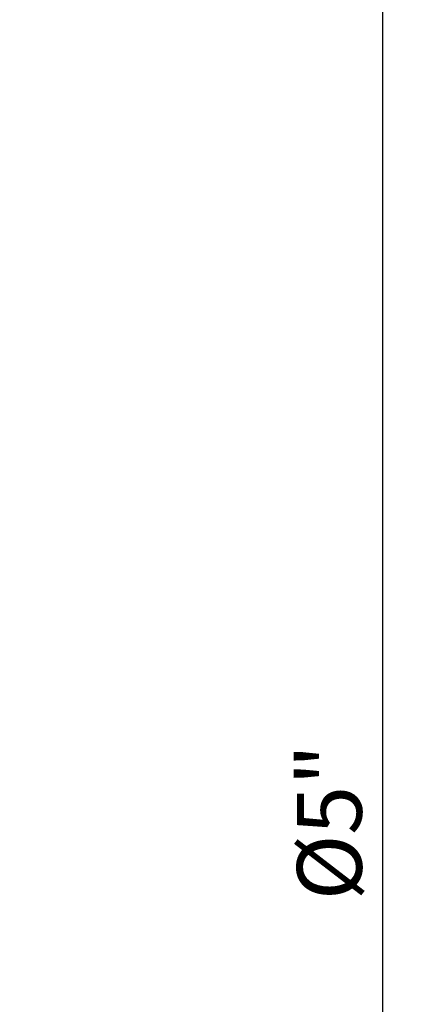
# Model space of a CAD drawing. Extents: x -1.38 to 3.62, y -2.94 to 4.33.
# Drawn here: x 2.77 to 3.62, y -0.39 to 1.71 of the extents above; entities that cross this region are included whole.
import ezdxf

# ---------------------------------------------------------------- set-up
doc = ezdxf.new("R2010")
doc.units = 0
doc.header["$MEASUREMENT"] = 0
doc.header["$PDMODE"] = 1
doc.layers.add('2', color=7, linetype='Continuous', lineweight=25)
doc.styles.add('STANDARD 3.5 mm', font='monos.ttf', dxfattribs={"height": 0.137795})
doc.dimstyles.new('AM_DIN', dxfattribs={"dimtxt": 0.137795, "dimasz": 0.098425, "dimexe": 0.07874, "dimexo": 0.03937, "dimgap": 0.03937, "dimtad": 1, "dimdec": 3, "dimzin": 11, "dimdsep": 46, "dimlunit": 3, "dimtxsty": 'STANDARD 3.5 mm', "dimcen": 0.003543, "dimadec": 0, "dimazin": 2, "dimtm": 1e-09, "dimtfac": 0.707107, "dimtdec": 3, "dimtmove": 0, "dimatfit": 3, "dimfxl": 1, "dimtolj": 1, "dimlwd": -1, "dimarcsym": 0})

# ---------------------------------------------------------------- blocks, each defined once
blk = doc.blocks.new('*D6')
at = {"layer": '2', "color": 0, "lineweight": -2, "ltscale": 0.04}
for p, q in [((2.5197, 2.5), (3.622, 2.5)), ((2.5197, -2.5), (3.622, -2.5))]:
    blk.add_line(p, q, dxfattribs=at)
at = {"layer": '2', "color": 0, "ltscale": 0.04}
blk.add_line((3.5433, 2.4016), (3.5433, -2.4016), dxfattribs=at)
for points in [[(3.5269, 2.4016), (3.5597, 2.4016), (3.5433, 2.5)], [(3.5269, -2.4016), (3.5597, -2.4016), (3.5433, -2.5)]]:
    blk.add_solid(points, dxfattribs=at)
at = {"layer": 'DEFPOINTS', "color": 0, "ltscale": 0.04}
for p in [(2.4803, 2.5), (2.4803, -2.5), (3.5433, -2.5)]:
    blk.add_point(p, dxfattribs=at)
at = {"layer": '2', "color": 0, "ltscale": 0.04, "insert": (3.4306, 0), "char_height": 0.1378, "attachment_point": 5, "rotation": 90, "style": 'STANDARD 3.5 mm'}
blk.add_mtext('\\A1;%%c5"', dxfattribs=at)

msp = doc.modelspace()

# ---------------------------------------------------------------- dimensions: what is measured, and where the dimension line sits
at = {"layer": '2', "ltscale": 0.04}
dim = msp.add_linear_dim(base=(3.5433, -2.5), p1=(2.4803, 2.5), p2=(2.4803, -2.5), angle=90, text='%%c<>', dimstyle='AM_DIN', override={"dimtol": 0, "dimlim": 0, "dimtp": 0, "dimtm": 1e-09, "dimtfac": 0.707107, "dimtdec": 3, "dimtolj": 1, "dimtzin": 8}, dxfattribs=at)
dim.commit()
dim.dimension.update_dxf_attribs({"geometry": '*D6', "text_midpoint": (3.4306, 0)})

doc.saveas('drawing.dxf')
